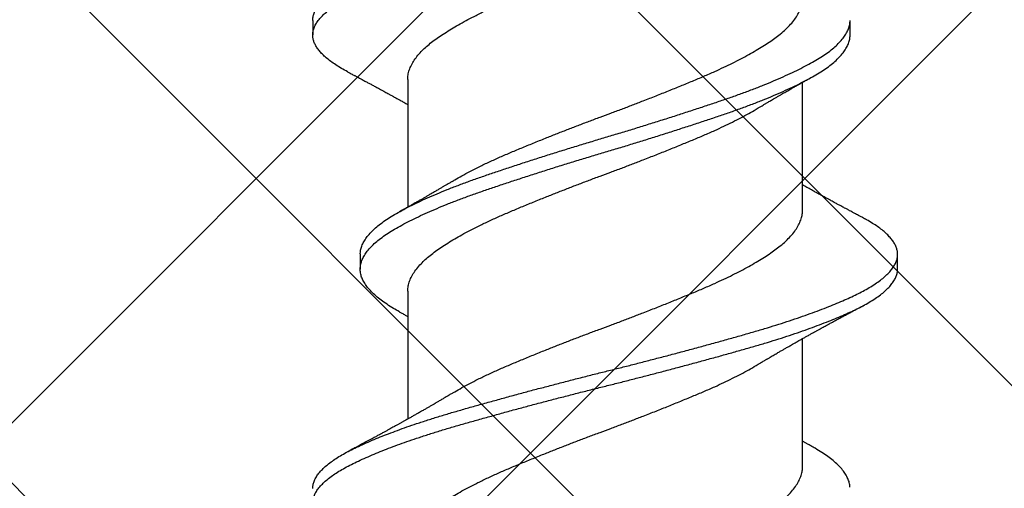
# Model space of a CAD drawing. Units: inches. Extents: x 8.3 to 94.9, y 0.1 to 20.9.
# Drawn here: x 88.3 to 88.6, y 9.5 to 9.6 of the extents above; entities that cross this region are included whole.
import ezdxf

# ---------------------------------------------------------------- set-up
doc = ezdxf.new("R2010")
doc.units = ezdxf.units.IN
doc.header["$MEASUREMENT"] = 0
doc.layers.add('AM_8', color=1, linetype='Continuous', lineweight=15)

msp = doc.modelspace()

# ---------------------------------------------------------------- hatches: boundary and pattern name
at = {"layer": 'AM_8'}
h = msp.add_hatch(dxfattribs=at)
h.set_pattern_fill('_U', color=0, scale=0.09, angle=45, style=0, double=1, pattern_type=0)
h.set_pattern_definition([(45, (-11.52101, 24.713525), (-0.06363961, 0.06363961), []), (135, (-11.52101, 24.713525), (-0.06363961, -0.06363961), [])])
h.paths.add_polyline_path([(82.3532, 8.27147), (92.86514, 8.25991), (92.8771, 17.29349), (91.39904, 17.29608), (91.38977, 10.77673), (91.39535, 10.25479), (91.38829, 9.74026), (82.35471, 9.74565)])

# ---------------------------------------------------------------- linework, layer by layer
for p, q in [((88.40632, 9.60401), (88.40632, 9.60062)), ((88.53098, 9.60062), (88.53098, 9.60401)), ((88.42837, 9.59033), (88.42837, 9.56071)), ((88.51995, 9.56002), (88.51995, 9.58964)), ((88.41735, 9.54974), (88.41735, 9.54634)), ((88.542, 9.54634), (88.542, 9.54974)), ((88.42837, 9.5412), (88.42837, 9.51158)), ((88.51995, 9.50061), (88.51995, 9.53023))]:
    msp.add_line(p, q)
for points, knots in [([(88.40634, 9.60401), (88.40633, 9.60407), (88.40631, 9.60441), (88.40643, 9.60502), (88.4067, 9.60587), (88.40715, 9.60673), (88.40776, 9.60759), (88.40853, 9.60845), (88.40947, 9.60932), (88.41054, 9.61017), (88.41174, 9.61099), (88.41305, 9.6118), (88.41449, 9.6126), (88.41606, 9.61338), (88.41776, 9.61417), (88.41954, 9.61496), (88.42142, 9.61575), (88.42336, 9.61652), (88.42541, 9.61729), (88.42755, 9.61807), (88.42987, 9.61887), (88.43237, 9.6197), (88.43505, 9.62055), (88.43782, 9.6214), (88.44067, 9.62222), (88.44359, 9.62305), (88.44661, 9.6239), (88.4497, 9.62475), (88.4528, 9.6256), (88.45591, 9.62644), (88.45901, 9.62726), (88.46213, 9.62808), (88.46528, 9.6289), (88.46844, 9.6297), (88.47153, 9.63049), (88.47457, 9.63124), (88.47754, 9.63199), (88.48052, 9.63274), (88.48349, 9.63351), (88.48658, 9.63431), (88.48975, 9.63514), (88.493, 9.63601), (88.4962, 9.63687), (88.49935, 9.63773), (88.50242, 9.63858), (88.50541, 9.63943), (88.50832, 9.64025), (88.51111, 9.64107), (88.51377, 9.64189), (88.5163, 9.6427), (88.51875, 9.64352), (88.52111, 9.64434), (88.52336, 9.64516), (88.52547, 9.64597), (88.52742, 9.64675), (88.52922, 9.64752), (88.53092, 9.64827), (88.53249, 9.64902), (88.53401, 9.64979), (88.53546, 9.6506), (88.53682, 9.65145), (88.53803, 9.65231), (88.53909, 9.65317), (88.53999, 9.65403), (88.54073, 9.6549), (88.5413, 9.65576), (88.5417, 9.6566), (88.54194, 9.65741), (88.54203, 9.6582), (88.54197, 9.65899), (88.54176, 9.65979), (88.54141, 9.6606), (88.54091, 9.6614), (88.54029, 9.66219), (88.53955, 9.66296), (88.53868, 9.66374), (88.53768, 9.66451), (88.53652, 9.66531), (88.53527, 9.66608), (88.53433, 9.66658), (88.5339, 9.66681)], [0, 0, 0, 0, 0.002985, 0.016431, 0.029952, 0.04353, 0.057148, 0.070786, 0.084426, 0.098048, 0.110961, 0.123826, 0.136628, 0.149366, 0.162156, 0.175012, 0.187179, 0.199379, 0.211597, 0.22382, 0.236034, 0.249639, 0.263198, 0.276693, 0.290109, 0.303549, 0.317066, 0.330641, 0.344256, 0.357215, 0.370178, 0.383129, 0.396051, 0.408928, 0.421746, 0.433764, 0.445801, 0.4579, 0.47005, 0.482238, 0.495867, 0.509509, 0.523143, 0.53675, 0.550313, 0.563814, 0.577234, 0.590668, 0.603507, 0.6164, 0.629333, 0.642289, 0.655253, 0.668207, 0.6804, 0.692556, 0.704665, 0.716712, 0.728724, 0.742203, 0.75575, 0.769347, 0.782975, 0.796616, 0.810251, 0.823861, 0.837428, 0.850264, 0.86303, 0.87578, 0.888604, 0.901486, 0.914411, 0.926623, 0.938845, 0.951065, 0.963268, 0.975442, 0.988977, 1, 1, 1, 1]), ([(88.41441, 9.59208), (88.41393, 9.59235), (88.41295, 9.59288), (88.41166, 9.59369), (88.41048, 9.5945), (88.40945, 9.59532), (88.40858, 9.59613), (88.40786, 9.59692), (88.40728, 9.59769), (88.40684, 9.59846), (88.40653, 9.59922), (88.40634, 9.6), (88.4063, 9.6008), (88.40642, 9.60163), (88.4067, 9.60248), (88.40714, 9.60333), (88.40776, 9.6042), (88.40853, 9.60506), (88.40947, 9.60593), (88.41054, 9.60677), (88.41174, 9.6076), (88.41305, 9.60841), (88.41449, 9.6092), (88.41606, 9.60999), (88.41776, 9.61078), (88.41954, 9.61157), (88.42142, 9.61235), (88.42336, 9.61313), (88.42541, 9.6139), (88.42755, 9.61468), (88.42987, 9.61548), (88.43237, 9.61631), (88.43505, 9.61716), (88.43782, 9.618), (88.44067, 9.61883), (88.44359, 9.61966), (88.44661, 9.62051), (88.4497, 9.62136), (88.4528, 9.62221), (88.45591, 9.62305), (88.45901, 9.62387), (88.46213, 9.62469), (88.46528, 9.6255), (88.46844, 9.62631), (88.47153, 9.6271), (88.47457, 9.62785), (88.47754, 9.6286), (88.48052, 9.62935), (88.48349, 9.63012), (88.48658, 9.63091), (88.48975, 9.63175), (88.493, 9.63261), (88.4962, 9.63348), (88.49935, 9.63434), (88.50242, 9.63519), (88.50541, 9.63603), (88.50832, 9.63686), (88.51111, 9.63768), (88.51377, 9.6385), (88.5163, 9.63931), (88.51875, 9.64012), (88.52111, 9.64094), (88.52336, 9.64177), (88.52547, 9.64257), (88.52742, 9.64336), (88.52922, 9.64412), (88.53092, 9.64488), (88.53249, 9.64563), (88.53401, 9.6464), (88.53546, 9.64721), (88.53682, 9.64806), (88.53803, 9.64891), (88.53909, 9.64978), (88.53999, 9.65064), (88.54073, 9.65151), (88.5413, 9.65237), (88.5417, 9.65321), (88.54193, 9.65402), (88.54202, 9.65457), (88.542, 9.65486), (88.542, 9.65489)], [0, 0, 0, 0, 0.012774, 0.025643, 0.038559, 0.051506, 0.064468, 0.07669, 0.088896, 0.101075, 0.113213, 0.125297, 0.138709, 0.152156, 0.165677, 0.179256, 0.192874, 0.206512, 0.220152, 0.233775, 0.246688, 0.259554, 0.272355, 0.285094, 0.297884, 0.31074, 0.322908, 0.335108, 0.347326, 0.359549, 0.371764, 0.385369, 0.398928, 0.412424, 0.42584, 0.43928, 0.452797, 0.466372, 0.479988, 0.492947, 0.505911, 0.518861, 0.531784, 0.544661, 0.557479, 0.569498, 0.581534, 0.593634, 0.605785, 0.617972, 0.631602, 0.645244, 0.658878, 0.672486, 0.686049, 0.69955, 0.712971, 0.726405, 0.739244, 0.752138, 0.765071, 0.778027, 0.790991, 0.803946, 0.816138, 0.828295, 0.840404, 0.852451, 0.864464, 0.877943, 0.89149, 0.905087, 0.918716, 0.932357, 0.945992, 0.959603, 0.97317, 0.986006, 0.998772, 1, 1, 1, 1]), ([(88.42839, 9.59033), (88.42839, 9.59049), (88.42837, 9.59101), (88.42854, 9.59191), (88.42891, 9.59305), (88.42949, 9.5942), (88.43026, 9.59536), (88.43117, 9.59645), (88.43219, 9.59748), (88.43328, 9.59845), (88.4345, 9.59939), (88.43585, 9.60034), (88.43731, 9.6013), (88.43887, 9.60227), (88.44055, 9.60323), (88.44232, 9.6042), (88.44432, 9.60523), (88.44654, 9.60631), (88.44899, 9.60744), (88.45155, 9.60855), (88.4542, 9.60966), (88.45694, 9.6108), (88.45964, 9.61189), (88.46226, 9.61293), (88.46477, 9.61392), (88.46731, 9.6149), (88.46987, 9.61587), (88.47241, 9.61682), (88.47494, 9.61776), (88.47745, 9.61869), (88.47996, 9.61964), (88.48263, 9.62067), (88.48542, 9.62176), (88.48833, 9.62291), (88.49116, 9.62406), (88.49392, 9.62519), (88.49658, 9.62631), (88.49902, 9.62736), (88.50125, 9.62838), (88.50328, 9.62935), (88.50523, 9.63034), (88.50708, 9.63132), (88.50856, 9.63215), (88.50938, 9.63265), (88.50966, 9.63282)], [0, 0, 0, 0, 0.011013, 0.037581, 0.064334, 0.091202, 0.118111, 0.144989, 0.167897, 0.190684, 0.213307, 0.235936, 0.258727, 0.281229, 0.303803, 0.326408, 0.349, 0.375816, 0.402479, 0.428925, 0.455423, 0.482127, 0.508968, 0.531978, 0.554989, 0.577956, 0.600832, 0.623573, 0.645755, 0.668028, 0.690448, 0.712972, 0.739863, 0.76677, 0.793618, 0.820335, 0.846851, 0.873284, 0.896065, 0.91897, 0.941952, 0.964968, 0.98797, 1, 1, 1, 1]), ([(88.43866, 9.56666), (88.43886, 9.56678), (88.43958, 9.56722), (88.44094, 9.56799), (88.44273, 9.56896), (88.44475, 9.56999), (88.44699, 9.57107), (88.44946, 9.57219), (88.45203, 9.5733), (88.4547, 9.57441), (88.45747, 9.57555), (88.46018, 9.57664), (88.4628, 9.57769), (88.46533, 9.57867), (88.46787, 9.57965), (88.47043, 9.58062), (88.47297, 9.58157), (88.4755, 9.5825), (88.47801, 9.58344), (88.48052, 9.5844), (88.48318, 9.58542), (88.48597, 9.58651), (88.48886, 9.58767), (88.49169, 9.58881), (88.49442, 9.58994), (88.49707, 9.59105), (88.49949, 9.59211), (88.5017, 9.59313), (88.50372, 9.59411), (88.50564, 9.59509), (88.50747, 9.59608), (88.50918, 9.59706), (88.51077, 9.59802), (88.51223, 9.59897), (88.51357, 9.59991), (88.51487, 9.60089), (88.5161, 9.60196), (88.51722, 9.6031), (88.51816, 9.60425), (88.51891, 9.60541), (88.51947, 9.60656), (88.5198, 9.60764), (88.51995, 9.6085), (88.51994, 9.60898), (88.51994, 9.60915)], [0, 0, 0, 0, 0.008424, 0.031009, 0.053615, 0.076198, 0.102991, 0.129618, 0.156037, 0.182579, 0.209314, 0.236172, 0.259187, 0.282192, 0.305143, 0.327993, 0.350699, 0.372875, 0.395185, 0.417631, 0.440173, 0.467073, 0.493974, 0.520804, 0.547489, 0.57396, 0.60043, 0.623242, 0.646168, 0.669162, 0.692179, 0.715172, 0.737688, 0.760096, 0.782353, 0.804543, 0.831163, 0.857951, 0.884836, 0.911744, 0.938603, 0.96534, 0.988057, 1, 1, 1, 1]), ([(88.41737, 9.54972), (88.41737, 9.5499), (88.41735, 9.55039), (88.41753, 9.5512), (88.41789, 9.55218), (88.41844, 9.55316), (88.41916, 9.55415), (88.42006, 9.55514), (88.42113, 9.55612), (88.42237, 9.5571), (88.42376, 9.55806), (88.42531, 9.559), (88.42701, 9.55995), (88.42885, 9.56091), (88.43083, 9.56188), (88.43293, 9.56285), (88.43517, 9.56382), (88.43753, 9.56479), (88.44002, 9.56576), (88.44263, 9.56673), (88.44533, 9.56769), (88.44812, 9.56863), (88.45099, 9.5696), (88.45395, 9.57057), (88.45698, 9.57156), (88.46007, 9.57255), (88.4632, 9.57353), (88.46636, 9.57451), (88.46953, 9.57548), (88.47268, 9.57643), (88.47582, 9.57736), (88.47894, 9.5783), (88.48205, 9.57926), (88.48517, 9.58023), (88.48829, 9.58121), (88.49138, 9.5822), (88.49441, 9.58318), (88.49737, 9.58416), (88.50025, 9.58512), (88.50303, 9.58607), (88.50573, 9.58702), (88.50833, 9.58799), (88.51083, 9.58897), (88.51322, 9.58995), (88.51549, 9.59094), (88.51761, 9.59192), (88.51958, 9.59288), (88.52139, 9.59383), (88.52306, 9.59477), (88.52459, 9.5957), (88.52597, 9.59666), (88.5272, 9.59763), (88.52827, 9.59862), (88.52917, 9.59961), (88.5299, 9.6006), (88.53044, 9.60158), (88.53079, 9.60255), (88.53097, 9.60336), (88.53096, 9.60384), (88.53096, 9.60401)], [0, 0, 0, 0, 0.00978, 0.0276, 0.045524, 0.063519, 0.081552, 0.099588, 0.117595, 0.135498, 0.153306, 0.170995, 0.188739, 0.206596, 0.224213, 0.241876, 0.259554, 0.277216, 0.295187, 0.313075, 0.330847, 0.348582, 0.366438, 0.384388, 0.402398, 0.420396, 0.438388, 0.456339, 0.474217, 0.491989, 0.509352, 0.526814, 0.544375, 0.562007, 0.580038, 0.598075, 0.616085, 0.634034, 0.651889, 0.669622, 0.687396, 0.705246, 0.723179, 0.741162, 0.759161, 0.777144, 0.794757, 0.812289, 0.829712, 0.847086, 0.864934, 0.882878, 0.900885, 0.918921, 0.936954, 0.954948, 0.972871, 0.990652, 1, 1, 1, 1]), ([(88.42643, 9.53646), (88.42597, 9.53672), (88.42494, 9.53729), (88.42353, 9.53818), (88.42216, 9.53914), (88.42095, 9.54012), (88.41991, 9.5411), (88.41904, 9.54208), (88.41835, 9.54305), (88.41784, 9.54402), (88.4175, 9.54497), (88.41734, 9.54591), (88.41734, 9.54685), (88.41753, 9.54781), (88.41789, 9.54879), (88.41844, 9.54977), (88.41916, 9.55076), (88.42006, 9.55175), (88.42113, 9.55273), (88.42237, 9.5537), (88.42376, 9.55467), (88.42531, 9.55561), (88.42701, 9.55656), (88.42885, 9.55752), (88.43083, 9.55849), (88.43293, 9.55946), (88.43517, 9.56043), (88.43753, 9.5614), (88.44002, 9.56237), (88.44263, 9.56334), (88.44533, 9.56429), (88.44812, 9.56524), (88.45099, 9.56621), (88.45395, 9.56718), (88.45698, 9.56817), (88.46007, 9.56915), (88.4632, 9.57014), (88.46636, 9.57112), (88.46953, 9.57209), (88.47268, 9.57304), (88.47582, 9.57397), (88.47894, 9.57491), (88.48205, 9.57587), (88.48517, 9.57683), (88.48829, 9.57782), (88.49138, 9.57881), (88.49441, 9.57979), (88.49737, 9.58077), (88.50025, 9.58173), (88.50303, 9.58268), (88.50573, 9.58363), (88.50833, 9.5846), (88.51083, 9.58557), (88.51322, 9.58656), (88.51549, 9.58755), (88.51761, 9.58853), (88.51958, 9.58949), (88.52139, 9.59044), (88.52306, 9.59138), (88.52459, 9.59231), (88.52597, 9.59327), (88.5272, 9.59424), (88.52827, 9.59523), (88.52917, 9.59622), (88.5299, 9.5972), (88.53044, 9.59819), (88.53079, 9.59916), (88.53097, 9.59997), (88.53096, 9.60045), (88.53096, 9.60062)], [0, 0, 0, 0, 0.0121301, 0.027108, 0.0421886, 0.0573459, 0.0725522, 0.0877793, 0.1027273, 0.1176411, 0.1324941, 0.1472607, 0.1622506, 0.1773272, 0.1924912, 0.2077153, 0.2229711, 0.2382301, 0.2534636, 0.2686104, 0.2836762, 0.2986413, 0.313653, 0.3287599, 0.3436638, 0.3586071, 0.3735632, 0.388505, 0.403709, 0.4188423, 0.4338778, 0.4488817, 0.4639884, 0.4791742, 0.4944112, 0.5096378, 0.5248587, 0.5400456, 0.5551704, 0.570206, 0.5848956, 0.599668, 0.6145254, 0.629442, 0.6446964, 0.6599562, 0.6751927, 0.6903777, 0.7054833, 0.7204862, 0.735523, 0.7506242, 0.7657957, 0.7810095, 0.7962374, 0.8114508, 0.8263514, 0.8411843, 0.8559243, 0.870623, 0.8857226, 0.9009032, 0.9161372, 0.9313964, 0.946652, 0.9618754, 0.9770386, 0.9920811, 1, 1, 1, 1]), ([(88.41441, 9.59208), (88.41462, 9.59198), (88.41498, 9.59178), (88.41545, 9.59153), (88.41581, 9.59134), (88.41609, 9.59119), (88.41637, 9.59104), (88.41666, 9.59089), (88.41698, 9.59072), (88.4173, 9.59055), (88.41764, 9.59036), (88.41801, 9.59017), (88.41852, 9.58989), (88.41914, 9.58956), (88.41986, 9.58917), (88.4206, 9.58878), (88.42125, 9.58843), (88.42179, 9.58813), (88.42228, 9.58787), (88.42279, 9.58759), (88.42329, 9.58731), (88.42379, 9.58704), (88.42423, 9.5868), (88.42461, 9.58659), (88.42487, 9.58645), (88.42513, 9.58631), (88.42544, 9.58613), (88.42579, 9.58594), (88.42613, 9.58575), (88.42661, 9.58549), (88.42726, 9.58512), (88.42791, 9.58476), (88.42828, 9.58455), (88.42837, 9.5845)], [0, 0, 0, 0, 0.043761, 0.077639, 0.101657, 0.119491, 0.139126, 0.160841, 0.182758, 0.207784, 0.229259, 0.256114, 0.287351, 0.338732, 0.388892, 0.442517, 0.49567, 0.527768, 0.559462, 0.600524, 0.637071, 0.667712, 0.707595, 0.731641, 0.748013, 0.763938, 0.78763, 0.815835, 0.839903, 0.859802, 0.919632, 0.980446, 1, 1, 1, 1]), ([(88.50967, 9.58369), (88.50989, 9.58382), (88.51026, 9.58404), (88.51076, 9.58434), (88.51113, 9.58456), (88.51142, 9.58473), (88.51168, 9.58489), (88.51199, 9.58507), (88.51235, 9.58528), (88.51278, 9.58554), (88.51327, 9.58582), (88.51383, 9.58615), (88.51444, 9.5865), (88.51504, 9.58685), (88.51557, 9.58716), (88.51605, 9.58743), (88.51651, 9.5877), (88.51699, 9.58797), (88.51742, 9.58821), (88.51782, 9.58844), (88.51817, 9.58864), (88.5185, 9.58883), (88.51876, 9.58897), (88.51899, 9.5891), (88.51925, 9.58925), (88.51956, 9.58942), (88.51988, 9.5896), (88.52019, 9.58978), (88.52051, 9.58995), (88.52088, 9.59016), (88.52135, 9.59042), (88.52171, 9.59062), (88.52191, 9.59074)], [0, 0, 0, 0, 0.052814, 0.094005, 0.123522, 0.144947, 0.166269, 0.187777, 0.221785, 0.255946, 0.293994, 0.342266, 0.393711, 0.444579, 0.487924, 0.524454, 0.562337, 0.600584, 0.640723, 0.667747, 0.698112, 0.726869, 0.747346, 0.761676, 0.782331, 0.810023, 0.837348, 0.860427, 0.885306, 0.913703, 0.949673, 1, 1, 1, 1]), ([(88.42839, 9.5412), (88.42839, 9.54143), (88.42839, 9.54202), (88.4286, 9.543), (88.429, 9.54414), (88.42962, 9.54529), (88.43042, 9.54644), (88.43137, 9.54753), (88.43242, 9.54856), (88.43354, 9.54952), (88.43479, 9.55047), (88.43616, 9.55142), (88.43764, 9.55238), (88.43924, 9.55335), (88.44093, 9.55432), (88.44273, 9.55529), (88.44475, 9.55631), (88.44699, 9.55739), (88.44946, 9.55852), (88.45203, 9.55962), (88.4547, 9.56074), (88.45747, 9.56188), (88.46018, 9.56297), (88.4628, 9.56401), (88.46533, 9.565), (88.46787, 9.56598), (88.47043, 9.56695), (88.47297, 9.5679), (88.4755, 9.56883), (88.47801, 9.56977), (88.48052, 9.57072), (88.48318, 9.57175), (88.48597, 9.57284), (88.48886, 9.57399), (88.49169, 9.57514), (88.49442, 9.57627), (88.49707, 9.57738), (88.49949, 9.57844), (88.5017, 9.57946), (88.50371, 9.58043), (88.50564, 9.58142), (88.50747, 9.58241), (88.50881, 9.58316), (88.5095, 9.58359), (88.50967, 9.58369)], [0, 0, 0, 0, 0.015958, 0.042566, 0.069346, 0.096227, 0.123136, 0.15, 0.172886, 0.195641, 0.218233, 0.240901, 0.263723, 0.286244, 0.30883, 0.331436, 0.354018, 0.380811, 0.407439, 0.433857, 0.460399, 0.487135, 0.513993, 0.537007, 0.560013, 0.582964, 0.605814, 0.62852, 0.650696, 0.673006, 0.695452, 0.717994, 0.744894, 0.771795, 0.798624, 0.82531, 0.851781, 0.878251, 0.901063, 0.923989, 0.946983, 0.97, 0.992993, 1, 1, 1, 1]), ([(88.43865, 9.56666), (88.43844, 9.56654), (88.43806, 9.56631), (88.43757, 9.56602), (88.4372, 9.5658), (88.43691, 9.56562), (88.43664, 9.56546), (88.43625, 9.56523), (88.43573, 9.56493), (88.43506, 9.56454), (88.43436, 9.56413), (88.43364, 9.56371), (88.43296, 9.56332), (88.43242, 9.563), (88.432, 9.56276), (88.43168, 9.56258), (88.43137, 9.5624), (88.43104, 9.56221), (88.43068, 9.56201), (88.43029, 9.56179), (88.42991, 9.56157), (88.42959, 9.56139), (88.42929, 9.56122), (88.42896, 9.56104), (88.42863, 9.56085), (88.42835, 9.56069), (88.42813, 9.56057), (88.42792, 9.56046), (88.42766, 9.56031), (88.42732, 9.56012), (88.42689, 9.55988), (88.42658, 9.55971), (88.42641, 9.55961)], [0, 0, 0, 0, 0.052559, 0.093621, 0.123138, 0.144618, 0.166377, 0.18876, 0.240976, 0.295559, 0.353514, 0.414035, 0.471374, 0.521118, 0.547537, 0.572932, 0.598514, 0.624767, 0.653089, 0.685594, 0.719919, 0.745464, 0.764624, 0.792765, 0.824407, 0.846379, 0.860031, 0.876907, 0.897397, 0.924431, 0.958625, 1, 1, 1, 1]), ([(88.53391, 9.55827), (88.53369, 9.55839), (88.53328, 9.55861), (88.53273, 9.5589), (88.53229, 9.55913), (88.53195, 9.55931), (88.53165, 9.55947), (88.5313, 9.55966), (88.53084, 9.5599), (88.53029, 9.5602), (88.52976, 9.56048), (88.52928, 9.56074), (88.5288, 9.56099), (88.52837, 9.56123), (88.52796, 9.56145), (88.52754, 9.56167), (88.52709, 9.56192), (88.52662, 9.56217), (88.52616, 9.56242), (88.52569, 9.56268), (88.52521, 9.56294), (88.52473, 9.5632), (88.52425, 9.56347), (88.52376, 9.56373), (88.52332, 9.56398), (88.5229, 9.56421), (88.52247, 9.56445), (88.52181, 9.56481), (88.52097, 9.56528), (88.52028, 9.56566), (88.51995, 9.56585)], [0, 0, 0, 0, 0.0485088, 0.0878209, 0.1179662, 0.1418433, 0.1618315, 0.1812577, 0.2176888, 0.2603138, 0.2997204, 0.3302329, 0.3654684, 0.4010079, 0.4234647, 0.4520387, 0.4911678, 0.5214524, 0.5510902, 0.5897866, 0.6239826, 0.653797, 0.6926057, 0.7274351, 0.7576816, 0.7880425, 0.8182929, 0.8505325, 0.9290374, 1, 1, 1, 1]), ([(88.43866, 9.51753), (88.43886, 9.51765), (88.43958, 9.51809), (88.44094, 9.51886), (88.44273, 9.51983), (88.44475, 9.52086), (88.44699, 9.52194), (88.44946, 9.52306), (88.45203, 9.52417), (88.4547, 9.52528), (88.45747, 9.52642), (88.46018, 9.52751), (88.4628, 9.52856), (88.46533, 9.52954), (88.46787, 9.53052), (88.47043, 9.53149), (88.47297, 9.53244), (88.4755, 9.53337), (88.47801, 9.53431), (88.48052, 9.53527), (88.48318, 9.53629), (88.48597, 9.53738), (88.48886, 9.53854), (88.49169, 9.53968), (88.49442, 9.54081), (88.49707, 9.54192), (88.49949, 9.54298), (88.5017, 9.544), (88.50372, 9.54498), (88.50564, 9.54596), (88.50747, 9.54695), (88.50918, 9.54793), (88.51077, 9.54889), (88.51223, 9.54984), (88.51357, 9.55078), (88.51487, 9.55176), (88.5161, 9.55283), (88.51722, 9.55397), (88.51816, 9.55512), (88.51891, 9.55628), (88.51947, 9.55743), (88.5198, 9.55851), (88.51995, 9.55937), (88.51994, 9.55985), (88.51994, 9.56002)], [0, 0, 0, 0, 0.008427, 0.031012, 0.053618, 0.076201, 0.102994, 0.129621, 0.15604, 0.182581, 0.209317, 0.236175, 0.259189, 0.282195, 0.305145, 0.327995, 0.350702, 0.372877, 0.395187, 0.417633, 0.440175, 0.467075, 0.493976, 0.520805, 0.54749, 0.573962, 0.600431, 0.623244, 0.646169, 0.669163, 0.69218, 0.715173, 0.737689, 0.760096, 0.782353, 0.804544, 0.831164, 0.857952, 0.884836, 0.911745, 0.938603, 0.96534, 0.988057, 1, 1, 1, 1]), ([(88.40634, 9.49546), (88.40634, 9.49559), (88.40633, 9.496), (88.40648, 9.49669), (88.40679, 9.49754), (88.40728, 9.4984), (88.40793, 9.49926), (88.40875, 9.50012), (88.40972, 9.50099), (88.41084, 9.50184), (88.41207, 9.50266), (88.41342, 9.50347), (88.41489, 9.50426), (88.41649, 9.50504), (88.41822, 9.50584), (88.42004, 9.50663), (88.42195, 9.50742), (88.42392, 9.50819), (88.42599, 9.50896), (88.42816, 9.50974), (88.4305, 9.51054), (88.43303, 9.51137), (88.43573, 9.51222), (88.43852, 9.51306), (88.44139, 9.51388), (88.44434, 9.51472), (88.44737, 9.51557), (88.45048, 9.51642), (88.4536, 9.51727), (88.45672, 9.51811), (88.45982, 9.51893), (88.46296, 9.51975), (88.46611, 9.52057), (88.46926, 9.52137), (88.47236, 9.52215), (88.4754, 9.52291), (88.47837, 9.52365), (88.48135, 9.52441), (88.48432, 9.52518), (88.4874, 9.52598), (88.49056, 9.52681), (88.4938, 9.52768), (88.49699, 9.52854), (88.50012, 9.5294), (88.50317, 9.53025), (88.50615, 9.53109), (88.50904, 9.53192), (88.5118, 9.53274), (88.51444, 9.53356), (88.51695, 9.53437), (88.51938, 9.53519), (88.52171, 9.53601), (88.52394, 9.53683), (88.52601, 9.53764), (88.52793, 9.53842), (88.52971, 9.53918), (88.53137, 9.53994), (88.53291, 9.54068), (88.5344, 9.54145), (88.53581, 9.54227), (88.53714, 9.54312), (88.53831, 9.54398), (88.53933, 9.54484), (88.54019, 9.54571), (88.54088, 9.54657), (88.54142, 9.54743), (88.54178, 9.54827), (88.54198, 9.54908), (88.54202, 9.54987), (88.54193, 9.55066), (88.54168, 9.55146), (88.54129, 9.55227), (88.54076, 9.55307), (88.54009, 9.55386), (88.53932, 9.55464), (88.53841, 9.55541), (88.53738, 9.55618), (88.53618, 9.55698), (88.53503, 9.55767), (88.53419, 9.55811), (88.53389, 9.55827)], [0, 0, 0, 0, 0.006329, 0.019795, 0.033332, 0.046922, 0.060546, 0.074186, 0.087823, 0.101439, 0.11434, 0.12719, 0.139972, 0.152712, 0.165521, 0.178391, 0.190568, 0.202774, 0.214995, 0.227216, 0.239426, 0.253021, 0.266566, 0.280042, 0.293447, 0.306908, 0.32044, 0.334027, 0.347649, 0.360611, 0.373572, 0.386516, 0.399428, 0.412291, 0.42509, 0.437099, 0.449154, 0.461269, 0.473431, 0.485626, 0.49926, 0.512901, 0.52653, 0.540128, 0.553677, 0.567159, 0.580566, 0.594021, 0.606875, 0.61978, 0.63272, 0.64568, 0.658642, 0.671592, 0.683775, 0.69592, 0.708012, 0.72004, 0.732065, 0.745563, 0.759124, 0.77273, 0.786363, 0.800004, 0.813634, 0.827235, 0.840788, 0.853607, 0.866354, 0.879124, 0.891964, 0.904859, 0.917792, 0.930008, 0.942231, 0.954447, 0.966643, 0.978806, 0.992325, 1, 1, 1, 1]), ([(88.41443, 9.48354), (88.41429, 9.48361), (88.41365, 9.48394), (88.41261, 9.48455), (88.41133, 9.48535), (88.4102, 9.48617), (88.4092, 9.48699), (88.40837, 9.4878), (88.40768, 9.48859), (88.40715, 9.48936), (88.40674, 9.49013), (88.40647, 9.49089), (88.40632, 9.49167), (88.40631, 9.49246), (88.40647, 9.4933), (88.40679, 9.49415), (88.40728, 9.495), (88.40793, 9.49587), (88.40875, 9.49673), (88.40972, 9.4976), (88.41084, 9.49844), (88.41207, 9.49927), (88.41342, 9.50007), (88.41489, 9.50087), (88.41649, 9.50165), (88.41822, 9.50245), (88.42004, 9.50324), (88.42195, 9.50402), (88.42392, 9.5048), (88.42599, 9.50557), (88.42816, 9.50635), (88.4305, 9.50715), (88.43303, 9.50798), (88.43573, 9.50883), (88.43852, 9.50967), (88.44139, 9.51049), (88.44434, 9.51133), (88.44737, 9.51218), (88.45048, 9.51303), (88.4536, 9.51388), (88.45672, 9.51472), (88.45982, 9.51554), (88.46296, 9.51636), (88.46611, 9.51717), (88.46926, 9.51798), (88.47236, 9.51876), (88.4754, 9.51951), (88.47837, 9.52026), (88.48135, 9.52102), (88.48432, 9.52179), (88.4874, 9.52259), (88.49056, 9.52342), (88.4938, 9.52429), (88.49699, 9.52515), (88.50012, 9.52601), (88.50317, 9.52686), (88.50615, 9.5277), (88.50904, 9.52852), (88.5118, 9.52935), (88.51444, 9.53016), (88.51695, 9.53098), (88.51938, 9.5318), (88.52171, 9.53262), (88.52394, 9.53344), (88.52601, 9.53424), (88.52793, 9.53503), (88.52971, 9.53579), (88.53137, 9.53655), (88.53291, 9.53729), (88.5344, 9.53806), (88.53581, 9.53887), (88.53714, 9.53973), (88.53831, 9.54058), (88.53933, 9.54145), (88.54019, 9.54232), (88.54088, 9.54318), (88.54142, 9.54404), (88.54177, 9.54487), (88.54197, 9.54564), (88.54199, 9.54613), (88.54199, 9.54634)], [0, 0, 0, 0, 0.00334, 0.016164, 0.029046, 0.041971, 0.054923, 0.067886, 0.080104, 0.092304, 0.104473, 0.116596, 0.128663, 0.142068, 0.155534, 0.169071, 0.18266, 0.196284, 0.209924, 0.223561, 0.237177, 0.250078, 0.262928, 0.27571, 0.28845, 0.301259, 0.314129, 0.326306, 0.338512, 0.350733, 0.362954, 0.375163, 0.388759, 0.402303, 0.415779, 0.429185, 0.442645, 0.456178, 0.469764, 0.483387, 0.496348, 0.509309, 0.522254, 0.535165, 0.548028, 0.560827, 0.572837, 0.584892, 0.597006, 0.609168, 0.621363, 0.634997, 0.648638, 0.662267, 0.675865, 0.689414, 0.702896, 0.716303, 0.729758, 0.742612, 0.755517, 0.768457, 0.781417, 0.794379, 0.807329, 0.819512, 0.831656, 0.843749, 0.855776, 0.867802, 0.881299, 0.89486, 0.908466, 0.922099, 0.93574, 0.949371, 0.962971, 0.976524, 0.989343, 1, 1, 1, 1]), ([(88.42641, 9.53647), (88.4266, 9.53636), (88.42693, 9.53618), (88.42739, 9.53592), (88.42777, 9.53571), (88.42809, 9.53553), (88.42828, 9.53542), (88.42837, 9.53537)], [0, 0, 0, 0, 0.284279, 0.513929, 0.702575, 0.861295, 1, 1, 1, 1]), ([(88.50967, 9.52428), (88.50986, 9.52439), (88.51019, 9.52459), (88.51064, 9.52485), (88.51098, 9.52506), (88.51125, 9.52522), (88.51148, 9.52536), (88.51172, 9.5255), (88.51198, 9.52565), (88.51246, 9.52593), (88.51315, 9.52634), (88.514, 9.52683), (88.51476, 9.52727), (88.51543, 9.52766), (88.51609, 9.52804), (88.51682, 9.52846), (88.51753, 9.52886), (88.51831, 9.52931), (88.51904, 9.52972), (88.51979, 9.53014), (88.52046, 9.53051), (88.52115, 9.5309), (88.52182, 9.53127), (88.52242, 9.53161), (88.52297, 9.53191), (88.52351, 9.53221), (88.52401, 9.53248), (88.5245, 9.53275), (88.52494, 9.53299), (88.52538, 9.53323), (88.52577, 9.53345), (88.52616, 9.53366), (88.52655, 9.53387), (88.52695, 9.53408), (88.52737, 9.53431), (88.52778, 9.53454), (88.52819, 9.53475), (88.52862, 9.53499), (88.52909, 9.53524), (88.52953, 9.53548), (88.52997, 9.53571), (88.53043, 9.53596), (88.53089, 9.5362), (88.53131, 9.53643), (88.53168, 9.53663), (88.53208, 9.53684), (88.53256, 9.53709), (88.53318, 9.53742), (88.53365, 9.53767), (88.53391, 9.53781)], [0, 0, 0, 0, 0.023391, 0.042301, 0.056714, 0.066776, 0.076126, 0.086279, 0.097234, 0.108855, 0.146596, 0.184268, 0.214962, 0.241638, 0.268917, 0.29694, 0.331986, 0.357174, 0.394306, 0.422453, 0.450255, 0.476704, 0.507733, 0.532491, 0.55173, 0.575375, 0.598098, 0.613007, 0.635544, 0.652556, 0.666337, 0.684408, 0.699726, 0.714312, 0.732749, 0.751093, 0.765071, 0.782369, 0.804163, 0.821902, 0.837284, 0.857484, 0.878425, 0.893754, 0.908893, 0.924169, 0.942453, 0.967714, 1, 1, 1, 1]), ([(88.42839, 9.48179), (88.42839, 9.48201), (88.42839, 9.48261), (88.4286, 9.48358), (88.429, 9.48472), (88.42962, 9.48587), (88.43042, 9.48703), (88.43137, 9.48812), (88.43242, 9.48915), (88.43354, 9.49011), (88.43479, 9.49106), (88.43616, 9.49201), (88.43764, 9.49297), (88.43924, 9.49394), (88.44093, 9.4949), (88.44273, 9.49587), (88.44475, 9.4969), (88.44699, 9.49798), (88.44946, 9.49911), (88.45203, 9.50021), (88.4547, 9.50133), (88.45747, 9.50247), (88.46018, 9.50356), (88.4628, 9.5046), (88.46533, 9.50559), (88.46787, 9.50657), (88.47043, 9.50754), (88.47297, 9.50849), (88.4755, 9.50942), (88.47801, 9.51036), (88.48052, 9.51131), (88.48318, 9.51234), (88.48597, 9.51343), (88.48886, 9.51458), (88.49169, 9.51573), (88.49442, 9.51686), (88.49707, 9.51797), (88.49949, 9.51902), (88.5017, 9.52004), (88.50371, 9.52102), (88.50564, 9.52201), (88.50747, 9.52299), (88.50881, 9.52375), (88.5095, 9.52418), (88.50967, 9.52428)], [0, 0, 0, 0, 0.015958, 0.042565, 0.069345, 0.096226, 0.123135, 0.149999, 0.172884, 0.195639, 0.218232, 0.240899, 0.263721, 0.286242, 0.308827, 0.331433, 0.354016, 0.380809, 0.407436, 0.433854, 0.460396, 0.487131, 0.513989, 0.537004, 0.560009, 0.582959, 0.60581, 0.628516, 0.650691, 0.673001, 0.695447, 0.717989, 0.744889, 0.77179, 0.798619, 0.825304, 0.851775, 0.878245, 0.901057, 0.923982, 0.946976, 0.969993, 0.992986, 1, 1, 1, 1]), ([(88.43865, 9.51753), (88.43843, 9.5174), (88.43804, 9.51716), (88.43751, 9.51685), (88.4371, 9.51661), (88.43675, 9.5164), (88.43639, 9.51619), (88.43593, 9.51591), (88.43537, 9.51559), (88.43477, 9.51523), (88.43417, 9.51488), (88.43357, 9.51454), (88.43294, 9.51417), (88.43227, 9.51379), (88.43166, 9.51344), (88.43112, 9.51313), (88.43071, 9.51289), (88.43032, 9.51268), (88.42997, 9.51248), (88.42962, 9.51228), (88.42927, 9.51208), (88.42895, 9.5119), (88.42869, 9.51175), (88.42842, 9.51161), (88.42811, 9.51143), (88.42777, 9.51124), (88.42746, 9.51107), (88.42719, 9.51092), (88.42694, 9.51078), (88.42667, 9.51063), (88.42631, 9.51043), (88.4258, 9.51015), (88.42523, 9.50983), (88.4246, 9.50948), (88.424, 9.50915), (88.42335, 9.5088), (88.42281, 9.5085), (88.42236, 9.50826), (88.42198, 9.50805), (88.42159, 9.50784), (88.42124, 9.50765), (88.42091, 9.50747), (88.42053, 9.50727), (88.42002, 9.50699), (88.41942, 9.50667), (88.41881, 9.50634), (88.41824, 9.50603), (88.41769, 9.50574), (88.41724, 9.5055), (88.41688, 9.50531), (88.41659, 9.50515), (88.41631, 9.50501), (88.41605, 9.50487), (88.41577, 9.50472), (88.41543, 9.50454), (88.41496, 9.50429), (88.41461, 9.5041), (88.41441, 9.504)], [0, 0, 0, 0, 0.027903, 0.05008, 0.066503, 0.079944, 0.094883, 0.111366, 0.138331, 0.164906, 0.187534, 0.213717, 0.239554, 0.265807, 0.297215, 0.31567, 0.333142, 0.348779, 0.363185, 0.376956, 0.392986, 0.40655, 0.41605, 0.42541, 0.439352, 0.454641, 0.467278, 0.477501, 0.487818, 0.498867, 0.510129, 0.533048, 0.560835, 0.580327, 0.610553, 0.63519, 0.660187, 0.676486, 0.689637, 0.707546, 0.723245, 0.733293, 0.748056, 0.768711, 0.796639, 0.820617, 0.844234, 0.866811, 0.88782, 0.899231, 0.911341, 0.922813, 0.933301, 0.943152, 0.956859, 0.975804, 1, 1, 1, 1]), ([(88.52191, 9.50534), (88.52177, 9.50542), (88.52151, 9.50557), (88.52115, 9.50577), (88.52088, 9.50592), (88.52066, 9.50604), (88.52046, 9.50615), (88.52023, 9.50628), (88.52006, 9.50638), (88.51996, 9.50643), (88.51995, 9.50644)], [0, 0, 0, 0, 0.225479, 0.397733, 0.545605, 0.633312, 0.736112, 0.856417, 0.989061, 1, 1, 1, 1]), ([(88.53095, 9.49576), (88.53095, 9.49588), (88.53094, 9.49631), (88.53075, 9.49708), (88.53037, 9.49805), (88.5298, 9.49902), (88.52906, 9.5), (88.52816, 9.50097), (88.52709, 9.50193), (88.52586, 9.50289), (88.52446, 9.50385), (88.52314, 9.50466), (88.52222, 9.50516), (88.52189, 9.50535)], [0, 0, 0, 0, 0.038174, 0.138835, 0.240052, 0.34164, 0.441596, 0.541549, 0.64132, 0.740731, 0.841619, 0.941851, 1, 1, 1, 1]), ([(88.43866, 9.45812), (88.43898, 9.45831), (88.43983, 9.45882), (88.44133, 9.45966), (88.44315, 9.46063), (88.44518, 9.46166), (88.44744, 9.46274), (88.44993, 9.46386), (88.45253, 9.46496), (88.45521, 9.46608), (88.45799, 9.46722), (88.46072, 9.46832), (88.46335, 9.46936), (88.46588, 9.47034), (88.46843, 9.47132), (88.47099, 9.47229), (88.47353, 9.47324), (88.47606, 9.47417), (88.47857, 9.47511), (88.48108, 9.47607), (88.48373, 9.47709), (88.48651, 9.47819), (88.4894, 9.47934), (88.4922, 9.48048), (88.49492, 9.48161), (88.49755, 9.48272), (88.49995, 9.48378), (88.50215, 9.4848), (88.50414, 9.48578), (88.50605, 9.48676), (88.50786, 9.48775), (88.50954, 9.48873), (88.5111, 9.48969), (88.51254, 9.49064), (88.51385, 9.49157), (88.51513, 9.49256), (88.51632, 9.49363), (88.51741, 9.49477), (88.51832, 9.49593), (88.51903, 9.49708), (88.51955, 9.49823), (88.51984, 9.49931), (88.51996, 9.5001), (88.51994, 9.50051), (88.51994, 9.50061)], [0, 0, 0, 0, 0.013454, 0.036048, 0.058652, 0.081223, 0.10799, 0.134579, 0.160987, 0.18757, 0.214333, 0.241206, 0.264222, 0.28722, 0.310152, 0.332974, 0.355643, 0.37783, 0.400173, 0.422644, 0.445201, 0.472107, 0.498999, 0.525807, 0.552457, 0.57889, 0.605405, 0.628245, 0.651189, 0.674192, 0.697207, 0.720189, 0.742684, 0.765061, 0.787279, 0.809501, 0.836158, 0.862969, 0.889863, 0.916768, 0.943609, 0.970314, 0.992995, 1, 1, 1, 1])]:
    msp.add_open_spline(points, degree=3, knots=knots)

doc.saveas('drawing.dxf')
